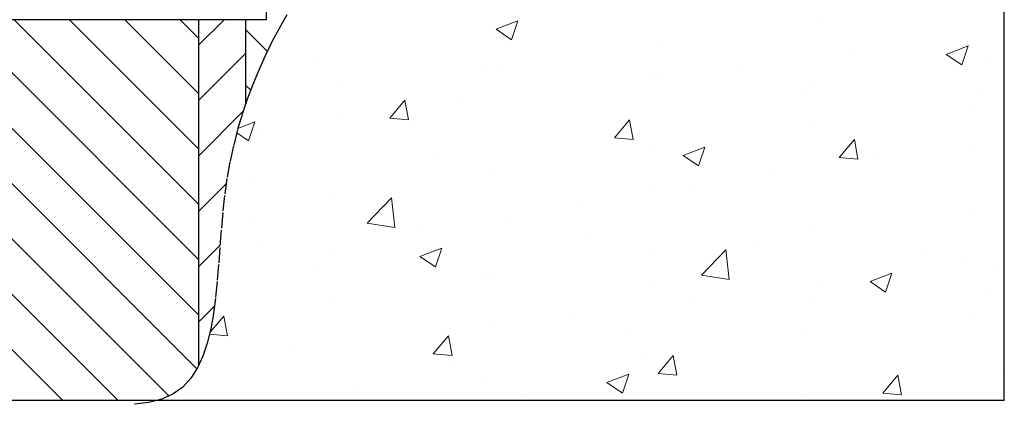
# Model space of a CAD drawing. Units: millimetres. Extents: x 1864 to 2704, y 1371 to 2116.
# Drawn here: x 2407 to 2438, y 1491 to 1504 of the extents above; entities that cross this region are included whole.
import ezdxf

# ---------------------------------------------------------------- set-up
doc = ezdxf.new("R2010")
doc.units = ezdxf.units.MM
doc.linetypes.add('DASHED', pattern=[0.75, 0.5, -0.25])
doc.layers.add('kreskowanie', color=9, linetype='Continuous', lineweight=5)
doc.layers.add('POMOCNICZA_WYBRANIE', color=3, linetype='DASHED')

# ---------------------------------------------------------------- blocks, each defined once
blk = doc.blocks.new('*X19')
at = {"color": 0}
for p, q in [((325.023, 2684.649), (312.866, 2696.806)), ((326.791, 2684.649), (314.634, 2696.806)), ((328.419, 2684.789), (316.402, 2696.806)), ((329.309, 2685.667), (318.17, 2696.806)), ((329.361, 2687.382), (319.937, 2696.806)), ((329.361, 2689.15), (321.705, 2696.806)), ((329.361, 2690.918), (323.473, 2696.806)), ((329.361, 2692.685), (325.241, 2696.806)), ((329.361, 2694.453), (327.008, 2696.806)), ((329.361, 2696.221), (328.776, 2696.806)), ((331.552, 2695.798), (330.861, 2696.489)), ((331.02, 2694.563), (330.861, 2694.721))]:
    blk.add_line(p, q, dxfattribs=at)
blk = doc.blocks.new('*X20')
at = {"color": 0}
for p, q in [((338.856, 2696.501), (339.556, 2696.769)), ((338.856, 2696.501), (339.353, 2696.165)), ((339.353, 2696.165), (339.556, 2696.769)), ((349.157, 2696.727), (349.157, 2696.727)), ((343.964, 2695.977), (343.964, 2695.977)), ((353.227, 2695.7), (353.928, 2695.969)), ((353.725, 2695.364), (353.928, 2695.969)), ((350.336, 2695.778), (350.336, 2695.778)), ((353.227, 2695.7), (353.725, 2695.364)), ((354.458, 2695.585), (354.458, 2695.585)), ((333.044, 2695.399), (333.044, 2695.399)), ((338.912, 2695.337), (338.912, 2695.337)), ((346.548, 2695.28), (346.548, 2695.28)), ((338.382, 2695.173), (338.382, 2695.173)), ((343.721, 2694.948), (343.721, 2694.948)), ((344.045, 2694.95), (344.045, 2694.95)), ((333.778, 2694.633), (333.778, 2694.633)), ((349.059, 2694.722), (349.059, 2694.722)), ((348.626, 2694.584), (348.626, 2694.584)), ((354.397, 2694.497), (354.397, 2694.497)), ((335.467, 2693.666), (335.949, 2694.241)), ((336.064, 2693.614), (335.949, 2694.241)), ((337.729, 2694.119), (337.729, 2694.119)), ((354.17, 2694.102), (354.17, 2694.102)), ((330.617, 2693.338), (331.154, 2693.544)), ((330.951, 2692.94), (331.154, 2693.544)), ((333.942, 2693.62), (333.942, 2693.62)), ((335.467, 2693.666), (336.064, 2693.614)), ((342.639, 2693.039), (343.121, 2693.613)), ((342.794, 2693.583), (342.794, 2693.583)), ((343.237, 2692.986), (343.121, 2693.613)), ((349.036, 2693.398), (349.036, 2693.398)), ((330.577, 2693.192), (330.951, 2692.94)), ((331.439, 2693.29), (331.439, 2693.29)), ((342.639, 2693.039), (343.237, 2692.986)), ((344.825, 2692.474), (345.525, 2692.743)), ((345.323, 2692.139), (345.525, 2692.743)), ((349.812, 2692.411), (350.294, 2692.986)), ((350.409, 2692.359), (350.294, 2692.986)), ((336.962, 2692.582), (336.962, 2692.582)), ((343.842, 2692.648), (343.842, 2692.648)), ((344.825, 2692.474), (345.323, 2692.139)), ((354.02, 2692.666), (354.02, 2692.666)), ((349.812, 2692.411), (350.409, 2692.359)), ((351.022, 2692.389), (351.022, 2692.389)), ((338.791, 2692.008), (338.791, 2692.008)), ((347.705, 2691.834), (347.705, 2691.834)), ((331.13, 2691.581), (331.13, 2691.581)), ((333.657, 2691.304), (333.657, 2691.304)), ((343.918, 2691.335), (343.918, 2691.335)), ((345.19, 2691.388), (345.19, 2691.388)), ((334.738, 2690.308), (335.517, 2691.12)), ((335.629, 2690.171), (335.518, 2691.121)), ((341.414, 2691.006), (341.414, 2691.006)), ((354.049, 2690.773), (354.049, 2690.773)), ((331.097, 2690.289), (331.097, 2690.289)), ((334.739, 2690.309), (335.629, 2690.171)), ((339.358, 2690.387), (339.358, 2690.387)), ((335.099, 2690.174), (335.099, 2690.174)), ((336.435, 2690.063), (336.435, 2690.063)), ((348.914, 2690.069), (348.914, 2690.069)), ((331.311, 2689.676), (331.311, 2689.676)), ((341.773, 2689.838), (341.773, 2689.838)), ((347.111, 2689.612), (347.111, 2689.612)), ((333.527, 2689.386), (333.527, 2689.386)), ((336.423, 2689.249), (337.123, 2689.518)), ((336.92, 2688.914), (337.123, 2689.518)), ((343.72, 2689.319), (343.72, 2689.319)), ((345.411, 2688.653), (346.189, 2689.465)), ((346.301, 2688.516), (346.19, 2689.466)), ((352.45, 2689.387), (352.45, 2689.387)), ((336.423, 2689.249), (336.92, 2688.914)), ((353.893, 2689.051), (353.893, 2689.051)), ((333.205, 2688.946), (333.205, 2688.946)), ((338.544, 2688.72), (338.544, 2688.72)), ((338.669, 2688.679), (338.669, 2688.679)), ((345.412, 2688.654), (346.301, 2688.516)), ((350.794, 2688.448), (351.494, 2688.717)), ((351.292, 2688.113), (351.494, 2688.717)), ((351.39, 2688.721), (351.39, 2688.721)), ((354.841, 2688.889), (354.841, 2688.889)), ((343.882, 2688.495), (343.882, 2688.495)), ((350.794, 2688.448), (351.292, 2688.113)), ((349.22, 2688.269), (349.22, 2688.269)), ((354.558, 2688.043), (354.558, 2688.043)), ((333.535, 2687.975), (333.535, 2687.975)), ((345.074, 2687.89), (345.074, 2687.89)), ((349.009, 2687.888), (349.009, 2687.888)), ((341.287, 2687.391), (341.287, 2687.391)), ((353.927, 2687.444), (353.927, 2687.444)), ((329.722, 2686.82), (330.164, 2687.346)), ((330.279, 2686.719), (330.164, 2687.346)), ((329.71, 2686.769), (330.279, 2686.719)), ((338.783, 2687.062), (338.783, 2687.062)), ((343.177, 2686.887), (343.177, 2686.887)), ((336.854, 2686.144), (337.336, 2686.719)), ((337.452, 2686.092), (337.336, 2686.719)), ((348.793, 2686.74), (348.793, 2686.74)), ((332.468, 2686.23), (332.468, 2686.23)), ((336.854, 2686.144), (337.452, 2686.092)), ((337.346, 2685.886), (337.346, 2685.886)), ((343.599, 2685.991), (343.599, 2685.991)), ((344.027, 2685.517), (344.509, 2686.091)), ((344.624, 2685.464), (344.509, 2686.091)), ((344.027, 2685.517), (344.624, 2685.464)), ((355.05, 2685.605), (355.05, 2685.605)), ((329.107, 2685.206), (329.107, 2685.206)), ((338.548, 2685.35), (338.548, 2685.35)), ((342.392, 2685.223), (343.092, 2685.492)), ((342.392, 2685.223), (342.889, 2684.887)), ((342.889, 2684.887), (343.092, 2685.492)), ((351.199, 2684.889), (351.681, 2685.464)), ((351.797, 2684.837), (351.681, 2685.464)), ((331.514, 2684.885), (331.514, 2684.885)), ((334.446, 2684.98), (334.446, 2684.98)), ((351.199, 2684.889), (351.797, 2684.837)), ((351.262, 2685.107), (351.262, 2685.107)), ((339.784, 2684.755), (339.784, 2684.755)), ((348.759, 2684.777), (348.759, 2684.777))]:
    blk.add_line(p, q, dxfattribs=at)
blk = doc.blocks.new('*X21')
at = {"color": 0}
for p, q in [((329.361, 2695.991), (330.177, 2696.806)), ((329.361, 2694.223), (330.861, 2695.723)), ((329.361, 2692.455), (330.777, 2693.871)), ((329.361, 2690.687), (330.24, 2691.566)), ((329.361, 2688.92), (330.044, 2689.602)), ((329.361, 2687.152), (329.868, 2687.658))]:
    blk.add_line(p, q, dxfattribs=at)

msp = doc.modelspace()

# ---------------------------------------------------------------- linework, layer by layer
at = {"color": 7}
for p, q in [((2438.094, 1491.403), (2438.094, 1651.939)), ((2414.544, 1503.56), (2414.544, 1515.962)), ((2414.544, 1503.56), (2363.494, 1503.56)), ((2412.374, 1503.56), (2412.374, 1492.519)), ((2413.874, 1503.56), (2413.874, 1500.878)), ((2438.094, 1491.403), (2363.494, 1491.403))]:
    msp.add_line(p, q, dxfattribs=at)
at = {"layer": 'POMOCNICZA_WYBRANIE', "color": 7}
msp.add_polyline3d([(2415.188, 1503.714, 0), (2414.946, 1503.284, 0), (2414.715, 1502.854, 0), (2414.497, 1502.404, 0), (2414.292, 1501.954, 0), (2414.101, 1501.494, 0), (2413.924, 1501.024, 0), (2413.763, 1500.534, 0), (2413.617, 1500.044, 0), (2413.487, 1499.534, 0), (2413.375, 1499.024, 0), (2413.28, 1498.494, 0), (2413.204, 1497.954, 0), (2413.144, 1497.404, 0), (2413.095, 1496.844, 0), (2413.053, 1496.294, 0), (2413.012, 1495.744, 0), (2412.967, 1495.204, 0), (2412.913, 1494.674, 0), (2412.846, 1494.174, 0), (2412.76, 1493.694, 0), (2412.65, 1493.234, 0), (2412.51, 1492.824, 0), (2412.337, 1492.444, 0), (2412.124, 1492.114, 0), (2411.867, 1491.834, 0), (2411.561, 1491.614, 0), (2411.2, 1491.444, 0), (2410.782, 1491.344, 0), (2410.326, 1491.284, 0)], dxfattribs=at)

# ---------------------------------------------------------------- block references
at = {"layer": 'kreskowanie', "color": 7, "linetype": 'Continuous'}
for name in ['*X19', '*X21', '*X20']:
    msp.add_blockref(name, (2083.013, -1193.246), dxfattribs=at)

doc.saveas('drawing.dxf')
